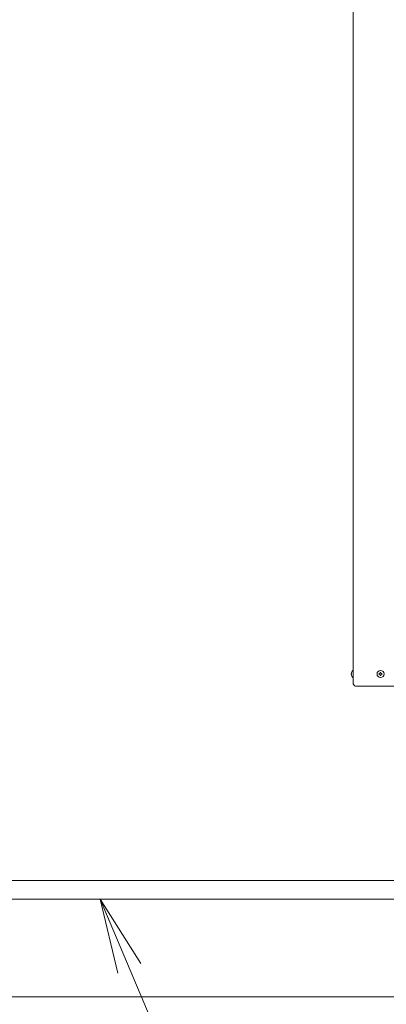
# Model space of a CAD drawing. Extents: x 0 to 420, y 0 to 297.
# Drawn here: x 181 to 195, y 196 to 236 of the extents above; entities that cross this region are included whole.
import ezdxf

# ---------------------------------------------------------------- set-up
doc = ezdxf.new("R2010")
doc.units = 0
doc.layers.get('0').update_dxf_attribs({"linetype": 'CONTINUOUS'})
doc.layers.add('DD0', color=7, linetype='CONTINUOUS')
doc.layers.add('M0', color=3, linetype='CONTINUOUS')
doc.styles.get("Standard").update_dxf_attribs({"font": 'txt', "bigfont": 'BIGFONT'})
doc.dimstyles.new('LEADSTYL', dxfattribs={"dimtxt": 3.2, "dimasz": 3, "dimexe": 0.18, "dimexo": 0.0625, "dimgap": 1, "dimtad": 0, "dimtih": 1, "dimtoh": 1, "dimdec": 4, "dimzin": 0, "dimdsep": 46, "dimtxsty": 'STANDARD', "dimblk1": 'OPEN', "dimblk2": 'OPEN', "dimsah": 1, "dimcen": 0.09, "dimadec": 0, "dimazin": 0, "dimtfac": 1, "dimtdec": 4, "dimtofl": 0, "dimtmove": 0, "dimatfit": 3, "dimfxl": 1, "dimtolj": 1, "dimtzin": 0, "dimarcsym": 0})

# ---------------------------------------------------------------- blocks, each defined once
blk = doc.blocks.new('_OPEN')
at = {"color": 0, "lineweight": 13}
for p, q in [((-0.965926, 0.258819), (0, 0)), ((0, 0), (-1, 0)), ((0, 0), (-0.965926, -0.258819))]:
    blk.add_line(p, q, dxfattribs=at)

msp = doc.modelspace()

# ---------------------------------------------------------------- linework, layer by layer
at = {"layer": 'M0', "linetype": 'CONTINUOUS', "lineweight": 13}
for p, q in [((194.020903, 259.992599), (194.020903, 209.292599)), ((194.012203, 209.787599), (194.020903, 209.787599)), ((193.946358, 209.659499), (193.95804, 209.659499)), ((193.946358, 209.633699), (193.95804, 209.633699)), ((193.95804, 209.659499), (193.95804, 209.633699)), ((194.012203, 209.505599), (194.020903, 209.505599)), ((195.073003, 209.659499), (195.050353, 209.659499)), ((195.050353, 209.659499), (195.050353, 209.633699)), ((195.073003, 209.633699), (195.050353, 209.633699)), ((195.128803, 209.712149), (195.103003, 209.712149)), ((195.103003, 209.712149), (195.103003, 209.689499)), ((195.103003, 209.603699), (195.103003, 209.581049)), ((195.128803, 209.581049), (195.103003, 209.581049)), ((195.128803, 209.712149), (195.128803, 209.689499)), ((195.128803, 209.603699), (195.128803, 209.581049)), ((195.181453, 209.659499), (195.158803, 209.659499)), ((195.181453, 209.633699), (195.158803, 209.633699)), ((195.181453, 209.659499), (195.181453, 209.633699)), ((194.110903, 209.155122), (211.261903, 209.155122)), ((214.495903, 201.396599), (177.865903, 201.396599)), ((214.495903, 200.646599), (177.865903, 200.646599)), ((217.105903, 196.746599), (177.865903, 196.746599))]:
    msp.add_line(p, q, dxfattribs=at)
msp.add_circle((195.115903, 209.646599), 0.141, dxfattribs=at)
for centre, radius, start, end in [((194.128985, 209.646599), 0.183082, 129.632983, 175.959581), ((194.128985, 209.646599), 0.183082, 184.040419, 230.367017), ((195.073003, 209.689499), 0.03, 270, 360), ((195.073003, 209.603699), 0.03, 0, 90), ((195.158803, 209.689499), 0.03, 180, 270), ((195.158803, 209.603699), 0.03, 90, 180), ((194.170903, 209.292599), 0.15, 180, 246.421822)]:
    msp.add_arc(centre, radius, start, end, dxfattribs=at)

# ---------------------------------------------------------------- leaders
at = {"layer": 'DD0'}
msp.add_leader([(183.900574, 200.646606), (190.962875, 183.947769), (258.362885, 183.947769)], dimstyle='LEADSTYL', override={"dimldrblk": 'OPEN', "dimlwd": 13, "dimlwe": 13}, dxfattribs=at)

doc.saveas('drawing.dxf')
